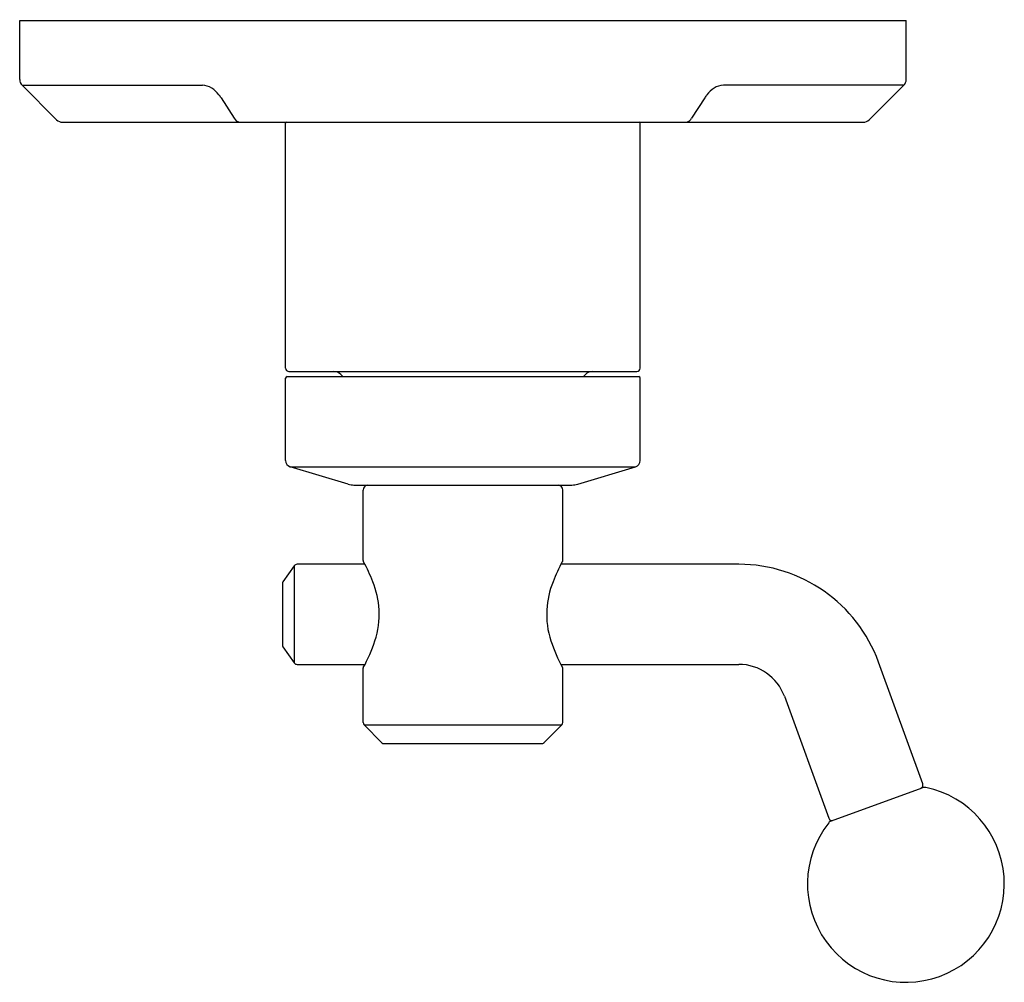
# Model space of a CAD drawing. Extents: x 6711.38 to 6717.28, y 293.59 to 299.36.
import ezdxf

# ---------------------------------------------------------------- set-up
doc = ezdxf.new("R2010")
doc.units = 0
doc.header["$LTSCALE"] = 0.64311
doc.layers.get('0').update_dxf_attribs({"color": 255, "linetype": 'CONTINUOUS'})
doc.layers.get('DEFPOINTS').update_dxf_attribs({"linetype": 'CONTINUOUS'})
doc.styles.get("Standard").update_dxf_attribs({"font": 'txt', "width": 0.8})

msp = doc.modelspace()

# ---------------------------------------------------------------- linework, layer by layer
for p, q in [((6711.3795, 299.3592), (6716.6944, 299.3592)), ((6711.3795, 299.0061), (6711.3795, 299.3592)), ((6716.6944, 299.0061), (6716.6944, 299.3592)), ((6711.6011, 298.7638), (6711.3941, 298.9707)), ((6711.3941, 298.9707), (6712.4757, 298.9707)), ((6716.6798, 298.9707), (6715.5983, 298.9707)), ((6716.4729, 298.7638), (6716.6798, 298.9707)), ((6712.587, 298.8952), (6712.6662, 298.7742)), ((6715.4869, 298.8952), (6715.4077, 298.7742)), ((6711.6364, 298.7492), (6716.4375, 298.7492)), ((6712.974, 297.2749), (6712.974, 298.7442)), ((6715.0999, 297.2749), (6715.0999, 298.7442)), ((6712.994, 297.2549), (6715.0799, 297.2549)), ((6713.3049, 297.2373), (6713.3174, 297.2249)), ((6714.7714, 297.2373), (6714.759, 297.2249)), ((6712.974, 296.7218), (6712.974, 297.2149)), ((6712.9825, 297.2249), (6715.0914, 297.2249)), ((6715.0999, 296.7218), (6715.0999, 297.2149)), ((6713.002, 296.6841), (6715.0719, 296.6841)), ((6713.3491, 296.58), (6713.002, 296.6841)), ((6714.7249, 296.58), (6715.0719, 296.6841)), ((6713.3836, 296.5744), (6714.6904, 296.5744)), ((6713.4385, 296.1224), (6713.4385, 296.5444)), ((6714.6354, 296.1224), (6714.6354, 296.5444)), ((6713.026, 296.0908), (6712.9579, 295.9935)), ((6713.026, 296.0908), (6713.026, 295.5079)), ((6713.4496, 296.0994), (6713.0424, 296.0994)), ((6715.6913, 296.0994), (6714.6243, 296.0994)), ((6712.9543, 295.9821), (6712.9543, 295.6167)), ((6712.9579, 295.6052), (6713.026, 295.5079)), ((6713.0424, 295.4994), (6713.4497, 295.4994)), ((6713.4385, 295.1506), (6713.4385, 295.4764)), ((6714.6242, 295.4994), (6715.6913, 295.4994)), ((6714.6354, 295.1506), (6714.6354, 295.4764)), ((6716.7941, 294.7826), (6716.5282, 295.5134)), ((6715.9643, 295.3082), (6716.2303, 294.5774)), ((6713.4443, 295.1367), (6714.6296, 295.1367)), ((6713.5509, 295.0301), (6713.4443, 295.1367)), ((6714.523, 295.0301), (6714.6296, 295.1367)), ((6713.5648, 295.0244), (6714.5091, 295.0244)), ((6716.2476, 294.5624), (6716.7905, 294.76))]:
    msp.add_line(p, q)
for centre, radius, start, end in [((6711.4295, 299.0061), 0.05, 180, 225), ((6716.6444, 299.0061), 0.05, 315, 360), ((6712.4757, 298.8695), 0.1012, 57.00999, 89.99999), ((6712.4375, 298.8107), 0.1713, 37.35413, 57.00999), ((6715.6364, 298.8107), 0.1713, 122.99001, 142.64587), ((6715.5983, 298.8695), 0.1012, 90.00001, 122.99001), ((6712.3937, 298.7773), 0.2264, 31.36775, 37.35413), ((6715.6802, 298.7773), 0.2264, 142.64587, 148.63225), ((6712.7079, 298.7936), 0.046, 204.95725, 254.88389), ((6715.366, 298.7936), 0.046, 285.11611, 335.04275), ((6711.6364, 298.7992), 0.05, 225, 270), ((6712.979, 298.7442), 0.00502, 95.28137, 180), ((6715.0949, 298.7442), 0.00502, 0, 84.71863), ((6716.4375, 298.7992), 0.05, 270, 315), ((6712.994, 297.2749), 0.02, 180, 270), ((6713.2625, 297.1949), 0.06, 45, 90), ((6714.8139, 297.1949), 0.06, 90, 135), ((6715.0799, 297.2749), 0.02, 270, 0), ((6712.9841, 297.2149), 0.0102, 99.23812, 179.86258), ((6715.0898, 297.2149), 0.0102, 0.13742, 80.76188), ((6713.0133, 296.7218), 0.0394, 180, 253.30076), ((6715.0606, 296.7218), 0.0394, 286.69924, 360), ((6713.389, 296.7166), 0.1424, 253.69121, 267.7946), ((6713.4686, 296.5444), 0.0301, 94.87499, 180), ((6714.6053, 296.5444), 0.0301, 0, 85.12501), ((6714.6849, 296.7166), 0.1424, 272.2054, 286.30879), ((6713.4468, 296.1225), 0.00827, 180.47787, 205.1761), ((6712.4734, 295.5968), 1.098, 28.14992, 28.3926), ((6712.4478, 295.5831), 1.127, 21.43549, 28.14992), ((6715.6261, 295.5831), 1.127, 151.85008, 158.56451), ((6715.6006, 295.5968), 1.098, 151.6074, 151.85008), ((6714.6271, 296.1225), 0.00827, 334.8239, 359.52213), ((6713.0424, 296.0794), 0.02, 90, 145), ((6715.6913, 295.2088), 0.8906, 20, 90), ((6712.9849, 295.794), 0.5501, 3.39348, 21.43549), ((6715.0891, 295.794), 0.5501, 158.56451, 176.60652), ((6712.9743, 295.9821), 0.02, 145, 180.00001), ((6713.0393, 295.7972), 0.4955, 341.5798, 3.39348), ((6715.0346, 295.7972), 0.4955, 176.60652, 198.4202), ((6712.5805, 295.95), 0.9791, 331.32418, 341.5798), ((6715.4934, 295.95), 0.9791, 198.4202, 208.67582), ((6712.9743, 295.6167), 0.02, 180.00001, 214.99961), ((6713.0424, 295.5194), 0.02, 214.99961, 270.00487), ((6713.4465, 295.4764), 0.008, 151.32418, 180.00001), ((6714.6274, 295.4764), 0.008, 359.99999, 28.67582), ((6715.6913, 295.2088), 0.2906, 20, 90), ((6713.4582, 295.1506), 0.0197, 180.00001, 225), ((6714.6157, 295.1506), 0.0197, 315, 359.99999), ((6713.5648, 295.0441), 0.0197, 225, 270), ((6714.5091, 295.0441), 0.0197, 270, 315), ((6716.6928, 294.1838), 0.59, 141.68229, 78.31771), ((6716.7753, 294.7758), 0.02, 290, 20), ((6716.8042, 294.7224), 0.04, 78.31771, 110), ((6716.2491, 294.5842), 0.02, 200, 290), ((6716.2613, 294.5248), 0.04, 110, 141.68229)]:
    msp.add_arc(centre, radius, start, end)

# ---------------------------------------------------------------- texts
at = {"layer": 'DEFPOINTS'}
for tag, p, s in [('TRADENAME', (6714.0333, 299.3614), 'VICE'), ('MODELNUMBER', (6714.0334, 299.3631), 'P34866-CP'), ('PRODUCT', (6714.0334, 299.3597), 'VALVE TRIM')]:
    msp.add_attdef(tag, p, s, height=0.001, dxfattribs=at)

doc.saveas('drawing.dxf')
